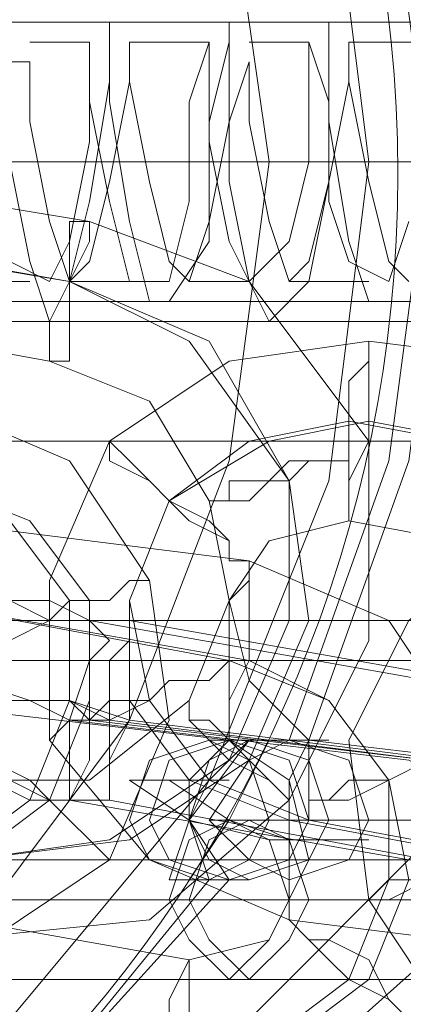
# Model space of a CAD drawing. Units: millimetres. Extents: x -105 to 9644, y -1909 to 3005.
# Drawn here: x 3542 to 3555, y 520 to 553 of the extents above; entities that cross this region are included whole.
import ezdxf

# ---------------------------------------------------------------- set-up
doc = ezdxf.new("R2010")
doc.units = ezdxf.units.MM
doc.layers.get('0').update_dxf_attribs({"lineweight": 9})

msp = doc.modelspace()

# ---------------------------------------------------------------- linework, layer by layer
at = {"flags": 128}
for points in [[(3535.797, 509.894), (3543.671, 512.519), (3550.233, 517.112), (3556.138, 522.362), (3560.732, 528.924), (3564.012, 536.141), (3565.981, 544.016), (3565.981, 551.89), (3564.012, 559.764), (3560.732, 566.982), (3556.138, 573.544), (3550.233, 578.793), (3543.671, 583.386), (3535.797, 586.011)], [(3535.797, 512.519), (3543.015, 515.8), (3549.577, 519.737), (3555.482, 525.643), (3559.419, 532.204), (3562.044, 540.079), (3562.7, 547.953), (3562.7, 547.953), (3562.044, 555.827), (3559.419, 563.701), (3555.482, 570.263), (3549.577, 576.168), (3543.015, 580.105), (3535.797, 583.386)], [(3541.702, 576.168), (3548.264, 567.638), (3552.201, 558.451), (3553.514, 547.953), (3552.201, 537.454), (3548.264, 527.611), (3541.702, 519.737)], [(3539.734, 521.706), (3545.639, 529.58), (3548.92, 538.11), (3550.233, 547.953), (3548.92, 557.139), (3545.639, 566.326), (3539.734, 574.2)], [(3534.484, 511.207), (3542.359, 517.112), (3548.92, 524.33), (3548.264, 524.33), (3547.608, 526.299), (3547.608, 527.611), (3548.92, 528.924), (3550.889, 528.924), (3551.545, 528.924), (3554.826, 538.11), (3556.138, 547.953), (3554.826, 557.795), (3551.545, 566.982), (3550.889, 566.982), (3554.17, 557.795), (3555.482, 547.953), (3554.17, 538.11), (3550.889, 528.924)], [(3529.891, 552.546), (3530.547, 552.546), (3556.794, 552.546), (3559.419, 553.858)], [(3569.262, 552.546), (3503.644, 552.546)], [(3541.702, 547.953), (3542.359, 544.672), (3543.015, 542.703), (3543.671, 544.016), (3544.327, 546.64), (3544.983, 550.577), (3544.983, 552.546), (3544.983, 549.921), (3545.639, 545.984), (3546.296, 543.359), (3546.952, 543.359), (3548.264, 545.328), (3548.264, 549.265), (3548.92, 551.89), (3548.92, 552.546), (3548.92, 551.234), (3548.92, 547.296), (3549.577, 544.016), (3550.233, 542.703), (3551.545, 544.016), (3552.201, 547.296), (3552.201, 551.234), (3552.201, 552.546), (3552.201, 551.89), (3552.201, 549.265), (3552.857, 545.328), (3553.514, 543.359), (3554.826, 543.359)], [(3541.702, 544.672), (3543.015, 544.016), (3543.671, 545.328), (3544.327, 548.609), (3544.327, 551.234), (3544.327, 551.89), (3544.327, 549.921), (3544.983, 546.64), (3545.639, 544.016), (3546.952, 544.016), (3547.608, 546.64), (3547.608, 549.921), (3548.264, 551.89), (3548.264, 551.234), (3548.264, 548.609), (3548.92, 545.328), (3549.577, 544.016), (3550.889, 545.328), (3551.545, 547.953), (3551.545, 551.234), (3551.545, 551.89), (3552.201, 549.921), (3552.201, 546.64), (3552.857, 544.672), (3554.17, 544.016), (3554.826, 545.984)], [(3554.826, 544.016), (3554.17, 544.672), (3553.514, 547.296), (3552.857, 550.577), (3552.857, 551.89), (3552.857, 550.577), (3552.201, 547.296), (3551.545, 544.672), (3550.889, 544.016), (3550.233, 545.984), (3549.577, 549.265), (3549.577, 551.234), (3548.92, 549.265), (3548.264, 545.984), (3547.608, 544.016), (3546.952, 544.672), (3546.296, 547.296), (3545.639, 550.577), (3545.639, 551.89), (3545.639, 550.577), (3544.983, 547.296), (3544.327, 544.672), (3543.671, 544.016), (3543.015, 545.984), (3542.359, 549.265), (3542.359, 551.234), (3541.702, 551.234)], [(3542.359, 551.89), (3544.327, 551.89)], [(3545.639, 551.89), (3548.264, 551.89)], [(3549.577, 551.89), (3551.545, 551.89)], [(3552.857, 551.89), (3555.482, 551.89)], [(3089.597, 547.953), (3176.212, 547.953), (3264.14, 547.953), (3354.036, 547.953), (3444.588, 547.953), (3536.453, 547.953), (3628.974, 547.953), (3722.807, 547.953), (3817.297, 547.953), (3912.442, 547.953), (4008.9, 547.953), (4106.014, 547.953), (4203.128, 547.953), (4300.899, 547.953), (4399.325, 547.953), (4497.752, 547.953), (4596.834, 547.953), (4695.261, 547.953), (4794.344, 547.953)], [(4794.344, 547.953), (4695.917, 547.953), (4596.834, 547.953), (4497.752, 547.953), (4399.325, 547.953), (4301.555, 547.953), (4203.785, 547.953), (4106.67, 547.953), (4009.556, 547.953), (3913.755, 547.953), (3817.953, 547.953), (3723.463, 547.953), (3629.63, 547.953), (3537.109, 547.953), (3445.244, 547.953), (3354.692, 547.953), (3265.452, 547.953), (3177.524, 547.953), (3090.909, 547.953)], [(3123.718, 547.953), (3209.021, 547.953), (3296.292, 547.953), (3384.22, 547.953), (3473.46, 547.953), (3564.012, 547.953), (3655.877, 547.953), (3564.669, 547.953), (3474.116, 547.953), (3384.876, 547.953), (3296.949, 547.953), (3209.677, 547.953), (3124.374, 547.953)], [(3645.378, 547.953), (3381.595, 547.953)], [(3569.262, 547.953), (3503.644, 547.953), (3473.46, 547.953)], [(3569.918, 547.953), (3504.3, 547.953), (3531.86, 547.953)], [(3548.264, 547.953), (3516.112, 547.953)], [(3516.112, 547.953), (3548.264, 547.953)], [(3525.298, 547.953), (3527.923, 547.953), (3529.235, 547.953), (3529.891, 547.953), (3556.794, 547.953), (3559.419, 547.953), (3562.7, 547.953), (3566.637, 547.953), (3566.637, 544.672), (3566.637, 542.047)], [(3529.235, 547.953), (3527.923, 547.953), (3530.547, 547.953), (3531.204, 547.953), (3557.451, 547.953), (3560.732, 547.953), (3564.669, 547.953), (3569.262, 547.953)], [(3541.702, 547.953), (3544.327, 547.953)], [(3542.359, 547.953), (3544.983, 547.953), (3547.608, 547.953)], [(3546.296, 547.953), (3548.264, 547.953)], [(3548.264, 547.953), (3550.889, 547.953)], [(3550.889, 547.953), (3548.264, 547.953)], [(3548.92, 547.953), (3551.545, 547.953)], [(3549.577, 547.953), (3552.201, 547.953)], [(3550.233, 547.953), (3562.7, 547.953)], [(3552.857, 547.953), (3554.826, 547.953)], [(3553.514, 547.953), (3555.482, 547.953)], [(3553.514, 547.953), (3564.669, 547.953), (3565.325, 547.953), (3565.981, 547.953)], [(3536.453, 547.296), (3544.327, 545.984), (3549.577, 544.016), (3553.514, 538.766), (3553.514, 532.204), (3550.889, 526.955), (3546.296, 523.018), (3539.734, 522.362)], [(3532.516, 545.984), (3543.671, 544.016), (3531.86, 545.984)], [(3540.39, 544.016), (3542.359, 544.016)], [(3543.671, 544.016), (3546.296, 544.016)], [(3547.608, 544.016), (3549.577, 544.016)], [(3550.889, 544.016), (3553.514, 544.016)], [(3569.262, 543.359), (3503.644, 543.359)], [(3529.891, 543.359), (3530.547, 542.703), (3556.794, 542.703), (3559.419, 542.047)], [(3541.046, 527.611), (3544.327, 527.611), (3547.608, 530.236), (3548.92, 533.517), (3548.264, 536.798), (3546.296, 540.079), (3543.015, 541.391), (3535.797, 542.703)], [(3562.044, 536.141), (3560.075, 536.141), (3557.451, 537.454), (3555.482, 538.766), (3535.797, 538.766), (3535.141, 538.766), (3533.828, 537.454), (3532.516, 536.141)], [(3566.637, 530.236), (3564.669, 528.267), (3562.7, 527.611), (3551.545, 528.924), (3549.577, 530.892), (3548.92, 533.517), (3550.233, 535.485), (3552.857, 536.141), (3563.356, 534.173), (3565.325, 533.517), (3566.637, 530.892)], [(3541.702, 533.517), (3543.015, 533.517), (3544.327, 532.861), (3545.639, 532.861), (3556.794, 530.892), (3558.107, 530.892), (3559.419, 530.892), (3560.075, 530.236), (3561.388, 530.236), (3562.044, 530.236), (3562.7, 530.236), (3562.044, 530.236), (3561.388, 530.236), (3560.732, 530.236), (3559.419, 530.236), (3558.107, 530.892), (3556.794, 530.892), (3555.482, 530.892), (3544.327, 532.861), (3543.015, 532.861), (3541.702, 533.517)], [(3533.172, 532.861), (3562.044, 532.861)], [(3508.237, 531.548), (4220.845, 531.548)], [(3533.172, 531.548), (4245.78, 531.548)], [(3540.39, 530.892), (3542.359, 530.236), (3543.671, 530.236), (3545.639, 529.58), (3556.138, 528.267), (3558.107, 527.611), (3559.419, 527.611), (3560.732, 527.611), (3562.044, 526.955), (3563.356, 526.955), (3564.012, 526.955), (3564.669, 526.955), (3564.012, 526.955), (3563.356, 526.955), (3562.044, 526.955), (3560.732, 526.955), (3559.419, 527.611), (3558.107, 527.611), (3556.138, 527.611), (3554.826, 528.267), (3543.671, 529.58), (3542.359, 530.236), (3541.046, 530.236)], [(3547.608, 527.611), (3545.639, 527.611), (3547.608, 526.299), (3549.577, 528.924), (3550.889, 528.924)], [(3552.201, 528.924), (3550.233, 528.924), (3548.92, 526.299), (3546.952, 527.611), (3548.92, 527.611)], [(3551.545, 528.924), (3549.577, 528.924), (3548.264, 527.611), (3547.608, 526.299), (3548.92, 524.33)], [(3548.264, 528.924), (3548.92, 528.924)], [(3541.702, 527.611), (3543.015, 526.955), (3544.983, 526.955), (3555.482, 524.986), (3556.794, 524.986), (3558.107, 524.986), (3559.419, 524.33), (3560.075, 524.33), (3560.732, 524.33), (3561.388, 524.33), (3560.732, 524.33), (3560.075, 524.33), (3558.763, 524.33), (3557.451, 524.986), (3556.138, 524.986), (3554.826, 524.986), (3543.671, 526.955), (3542.359, 526.955), (3541.046, 527.611)], [(3552.201, 525.643), (3550.233, 525.643), (3547.608, 526.299), (3546.952, 524.33), (3548.92, 524.33)], [(3549.577, 524.33), (3547.608, 524.33), (3548.92, 526.299), (3550.889, 525.643), (3553.514, 525.643)], [(3556.794, 526.299), (3552.201, 526.299), (3548.92, 526.299), (3548.264, 526.299), (3549.577, 526.299), (3553.514, 526.299), (3558.107, 526.299)], [(3303.51, 485.616), (3325.82, 524.986), (3597.477, 524.986), (3575.167, 485.616)], [(3532.516, 524.986), (3531.86, 524.33), (3531.204, 523.674), (3533.172, 523.674), (3533.828, 523.674), (3535.141, 523.674), (3554.826, 523.674), (3556.794, 523.674), (3558.763, 523.674), (3561.388, 523.674), (3559.419, 523.674), (3556.794, 523.674), (3537.109, 523.674), (3535.797, 523.674), (3535.141, 523.674), (3533.172, 523.674)], [(3548.264, 524.33), (3542.359, 517.112), (3534.484, 511.207)], [(3507.581, 523.674), (4220.189, 523.674)], [(3508.894, 523.674), (4221.501, 523.674)], [(3531.86, 523.674), (3528.579, 523.674), (3525.954, 523.674), (3525.298, 523.674), (3526.61, 523.674), (3529.235, 523.674), (3533.172, 523.674), (3527.267, 523.674), (3522.673, 523.674), (3520.705, 523.674), (3521.361, 523.674), (3525.298, 523.674), (3531.204, 523.674), (3531.86, 523.674), (3532.516, 523.674), (3561.388, 523.674), (3563.356, 523.674)], [(3532.516, 523.674), (4245.124, 523.674)], [(3533.828, 523.674), (4246.436, 523.674)], [(3533.828, 523.674), (3562.7, 523.674)], [(3559.419, 523.674), (3588.291, 523.674), (3586.322, 523.674), (3584.354, 523.674), (3581.729, 523.674), (3562.044, 523.674), (3561.388, 523.674), (3560.075, 523.674), (3558.763, 523.674), (3552.201, 523.674), (3547.608, 523.674), (3545.639, 523.674), (3546.952, 523.674), (3550.889, 523.674), (3556.794, 523.674), (3553.514, 523.674), (3550.889, 523.674), (3550.233, 523.674), (3551.545, 523.674), (3554.17, 523.674), (3558.107, 523.674), (3586.979, 523.674)], [(3104.033, 521.049), (3189.992, 521.049), (3277.919, 521.049), (3366.503, 521.049), (3455.743, 521.049), (3546.952, 521.049), (3638.817, 521.049), (3731.994, 521.049), (3825.827, 521.049), (3920.316, 521.049), (4015.462, 521.049), (4111.92, 521.049), (4208.378, 521.049), (4304.836, 521.049), (4402.606, 521.049), (4500.376, 521.049), (4598.147, 521.049), (4695.917, 521.049), (4794.344, 521.049)], [(3556.794, 521.049), (3552.201, 521.049), (3548.92, 521.049), (3548.264, 521.049), (3549.577, 521.049), (3553.514, 521.049), (3558.107, 521.049)]]:
    msp.add_lwpolyline(points, dxfattribs=at)
for points in [[(4794.344, 547.953), (4596.834, 547.953), (4399.325, 547.953), (4203.128, 547.953), (4008.9, 547.953), (3817.297, 547.953), (3628.974, 547.953), (3444.588, 547.953), (3264.14, 547.953), (3089.597, 547.953), (2920.303, 547.953), (2756.915, 547.953), (2600.745, 547.953), (2452.449, 547.953), (2311.371, 547.953), (2178.824, 547.953), (2054.806, 547.953), (1939.975, 547.953), (1834.987, 547.953), (1740.498, 547.953), (1655.195, 547.953), (1581.047, 547.953), (1548.238, 547.953), (1490.494, 547.953)], [(4794.344, 547.953), (4596.834, 547.953), (4399.325, 547.953), (4203.785, 547.953), (4009.556, 547.953), (3817.953, 547.953), (3629.63, 547.953), (3445.244, 547.953), (3265.452, 547.953), (3090.909, 547.953), (2921.616, 547.953), (2758.884, 547.953), (2602.714, 547.953), (2454.418, 547.953), (2313.34, 547.953), (2180.792, 547.953), (2057.431, 547.953), (1942.6, 547.953), (1837.612, 547.953), (1743.122, 547.953), (1658.476, 547.953), (1584.328, 547.953), (1550.863, 547.953), (1493.119, 547.953)], [(4794.344, 547.953), (4598.147, 547.953), (4402.606, 547.953), (4208.378, 547.953), (4015.462, 547.953), (3825.827, 547.953), (3638.817, 547.953), (3455.743, 547.953), (3277.919, 547.953), (3104.033, 547.953), (2936.708, 547.953), (2774.632, 547.953), (2620.43, 547.953), (2472.791, 547.953), (2333.025, 547.953), (2201.79, 547.953), (2079.085, 547.953), (1965.566, 547.953), (1861.234, 547.953), (1766.745, 547.953), (1682.754, 547.953), (1609.262, 547.953), (1576.453, 547.953), (1519.366, 547.953)], [(4794.344, 547.953), (4598.147, 547.953), (4402.606, 547.953), (4208.378, 547.953), (4015.462, 547.953), (3825.827, 547.953), (3638.817, 547.953), (3455.743, 547.953), (3277.919, 547.953), (3104.033, 547.953), (2936.708, 547.953), (2774.632, 547.953), (2620.43, 547.953), (2472.791, 547.953), (2333.025, 547.953), (2201.79, 547.953), (2079.085, 547.953), (1965.566, 547.953), (1861.234, 547.953), (1766.745, 547.953), (1682.754, 547.953), (1609.262, 547.953), (1576.453, 547.953), (1519.366, 547.953)], [(3655.877, 547.953), (3473.46, 547.953), (3296.292, 547.953), (3123.718, 547.953), (2956.393, 547.953), (2795.63, 547.953), (2641.428, 547.953), (2494.445, 547.953), (2355.335, 547.953), (2224.756, 547.953), (2102.051, 547.953), (1989.189, 547.953), (1885.513, 547.953), (1791.679, 547.953), (1708.345, 547.953), (1634.853, 547.953), (1602.044, 547.953), (1544.957, 547.953)], [(3655.877, 547.953), (3474.116, 547.953), (3296.949, 547.953), (3124.374, 547.953), (2957.705, 547.953), (2796.942, 547.953), (2642.74, 547.953), (2496.413, 547.953), (2357.304, 547.953), (2226.724, 547.953), (2104.676, 547.953), (1991.813, 547.953), (1888.137, 547.953), (1794.304, 547.953), (1710.97, 547.953), (1637.478, 547.953), (1605.325, 547.953), (1548.238, 547.953)]]:
    msp.add_lwpolyline(points)
for points in [[(3544.327, 545.984), (3543.671, 545.984), (3543.671, 545.328), (3543.671, 544.016), (3543.015, 542.703), (3543.015, 542.047), (3543.015, 541.391), (3543.671, 541.391), (3543.671, 542.703), (3543.671, 544.016), (3544.327, 545.328), (3544.327, 545.984)], [(3540.39, 524.986), (3545.639, 525.643), (3549.577, 528.267), (3551.545, 532.861), (3550.889, 537.454), (3548.264, 542.047), (3543.671, 544.016), (3547.608, 542.047), (3550.889, 537.454), (3550.889, 532.861), (3548.92, 528.267), (3544.983, 525.643)], [(3528.579, 542.047), (3539.078, 540.079), (3543.671, 538.11), (3546.296, 534.173), (3546.952, 529.58), (3544.983, 524.986), (3541.046, 522.362), (3536.453, 521.706), (3525.298, 523.018), (3521.361, 524.986), (3518.08, 528.924), (3517.424, 534.173), (3519.392, 538.766), (3523.329, 541.391)], [(3553.514, 542.047), (3564.012, 540.735), (3568.606, 538.766), (3571.887, 534.173), (3572.543, 529.58), (3570.574, 524.986), (3566.637, 522.362), (3561.388, 521.706), (3550.889, 523.018), (3546.296, 524.986), (3543.015, 528.924), (3543.015, 534.173), (3544.983, 538.766), (3548.92, 541.391)], [(3552.857, 536.141), (3552.857, 536.798), (3552.857, 537.454), (3552.857, 539.422), (3552.857, 540.735), (3553.514, 541.391), (3553.514, 542.047), (3553.514, 541.391), (3553.514, 540.735), (3553.514, 538.766), (3552.857, 537.454), (3552.857, 536.798), (3552.857, 536.141)], [(3552.857, 539.422), (3563.356, 537.454), (3566.637, 536.141), (3568.606, 533.517), (3569.262, 530.236), (3567.949, 526.955), (3565.325, 524.986), (3561.388, 524.33), (3550.889, 526.299), (3547.608, 527.611), (3545.639, 530.236), (3545.639, 533.517), (3546.952, 536.798), (3549.577, 538.766)], [(3553.514, 539.422), (3564.012, 537.454), (3567.293, 536.141), (3569.262, 533.517), (3569.262, 530.236), (3567.949, 526.955), (3565.325, 524.986), (3562.044, 524.33), (3551.545, 526.299), (3548.264, 527.611), (3546.296, 530.236), (3545.639, 533.517), (3546.952, 536.798), (3550.233, 538.766)], [(3525.954, 526.299), (3537.109, 524.33), (3540.39, 524.986), (3543.015, 526.955), (3544.327, 530.236), (3544.327, 533.517), (3542.359, 536.141), (3539.078, 537.454), (3527.923, 538.766), (3538.422, 537.454), (3541.702, 536.141), (3543.671, 533.517), (3543.671, 530.236), (3542.359, 526.955), (3539.734, 524.986), (3536.453, 524.33)], [(3544.983, 538.766), (3544.983, 538.11), (3546.296, 537.454), (3546.952, 536.798), (3547.608, 536.141), (3548.92, 535.485), (3548.92, 534.829), (3549.577, 534.829), (3548.92, 534.829), (3548.92, 535.485), (3548.264, 536.141), (3546.952, 536.798), (3546.296, 537.454), (3545.639, 538.11), (3544.983, 538.766)], [(3553.514, 538.766), (3552.857, 538.766), (3552.857, 538.11), (3551.545, 538.11), (3550.889, 538.11), (3550.233, 537.454), (3548.92, 537.454), (3548.92, 536.798), (3548.264, 536.798), (3548.92, 536.798), (3549.577, 536.798), (3550.233, 537.454), (3550.889, 537.454), (3551.545, 538.11), (3552.857, 538.11), (3552.857, 538.766), (3553.514, 538.766)], [(3574.511, 534.829), (3579.104, 532.861), (3582.385, 528.924), (3582.385, 523.674), (3580.417, 519.081), (3576.48, 516.456), (3571.887, 515.8), (3560.732, 517.769), (3556.138, 519.737), (3553.514, 523.674), (3552.857, 528.924), (3554.826, 532.861), (3558.763, 536.141), (3564.012, 536.798)], [(3549.577, 534.829), (3554.17, 532.861), (3556.794, 528.924), (3557.451, 523.674), (3555.482, 519.081), (3551.545, 516.456), (3546.952, 515.8), (3535.797, 517.769), (3531.204, 519.737), (3528.579, 523.674), (3527.923, 528.267), (3529.891, 532.861), (3533.828, 536.141), (3539.078, 536.141)], [(3548.92, 528.924), (3548.92, 530.236), (3548.92, 531.548), (3548.92, 533.517), (3549.577, 534.173), (3549.577, 534.829), (3549.577, 534.173), (3549.577, 533.517), (3549.577, 531.548), (3548.92, 530.236), (3548.92, 528.924)], [(3546.296, 534.173), (3545.639, 534.173), (3544.983, 533.517), (3543.671, 533.517), (3543.015, 532.861), (3541.702, 532.861), (3541.046, 532.204), (3541.702, 532.204), (3543.015, 532.861), (3543.671, 533.517), (3544.983, 533.517), (3545.639, 534.173), (3546.296, 534.173)], [(3548.92, 531.548), (3552.201, 530.236), (3554.17, 527.611), (3554.17, 524.33), (3552.857, 521.049), (3550.233, 519.081), (3546.952, 519.081), (3535.797, 520.393), (3533.172, 522.362), (3531.204, 524.986), (3530.547, 528.267), (3531.86, 530.892), (3534.484, 532.861), (3538.422, 533.517)], [(3549.577, 531.548), (3552.201, 530.236), (3554.17, 527.611), (3554.826, 524.33), (3553.514, 521.049), (3550.889, 519.081), (3547.608, 519.081), (3536.453, 520.393), (3533.172, 522.362), (3531.204, 524.986), (3531.204, 528.267), (3532.516, 530.892), (3535.141, 532.861), (3538.422, 533.517)], [(3544.327, 532.861), (3544.327, 532.204), (3544.327, 531.548), (3543.671, 529.58), (3543.671, 528.267), (3543.671, 527.611), (3543.671, 526.955), (3544.327, 528.267), (3544.327, 529.58), (3544.327, 531.548), (3544.983, 532.204), (3544.327, 532.861)], [(3544.983, 526.955), (3544.983, 527.611), (3544.983, 528.267), (3544.983, 529.58), (3544.983, 531.548), (3545.639, 532.204), (3545.639, 532.861), (3545.639, 532.204), (3545.639, 531.548), (3545.639, 529.58), (3544.983, 528.267), (3544.983, 526.955)], [(3543.015, 528.924), (3543.671, 529.58), (3544.327, 529.58), (3544.983, 530.236), (3546.296, 530.236), (3546.952, 530.892), (3548.264, 530.892), (3548.92, 531.548), (3548.264, 530.892), (3546.952, 530.892), (3546.296, 530.236), (3544.983, 529.58), (3544.327, 529.58), (3543.671, 529.58), (3543.015, 528.924)], [(3537.765, 530.236), (3548.92, 528.924), (3550.889, 527.611), (3551.545, 524.986), (3550.233, 522.362), (3547.608, 521.706), (3536.453, 523.674), (3534.484, 524.986), (3533.828, 527.611), (3535.141, 530.236)], [(3544.327, 529.58), (3543.671, 530.236), (3542.359, 530.236), (3541.702, 530.236), (3541.046, 530.236), (3541.702, 530.236), (3542.359, 530.236), (3543.015, 530.236), (3543.671, 530.236), (3544.983, 529.58), (3555.482, 528.267)], [(3550.889, 526.955), (3550.233, 527.611), (3548.92, 528.267), (3548.264, 528.924), (3547.608, 529.58), (3547.608, 530.236), (3547.608, 529.58), (3548.264, 529.58), (3549.577, 528.267), (3550.233, 527.611), (3550.889, 526.955)], [(3544.983, 524.986), (3544.327, 525.643), (3543.671, 526.299), (3543.015, 526.955), (3541.702, 527.611), (3541.046, 528.267), (3540.39, 528.267), (3540.39, 528.924), (3541.046, 528.924), (3541.046, 528.267), (3542.359, 527.611), (3543.015, 526.955), (3543.671, 526.299), (3544.327, 525.643), (3544.983, 524.986)], [(3548.264, 528.924), (3549.577, 528.267), (3550.233, 526.299), (3549.577, 524.986), (3548.264, 524.33), (3546.296, 524.986), (3545.639, 526.299), (3546.296, 528.267), (3548.264, 528.924)], [(3548.92, 528.924), (3550.889, 528.267), (3551.545, 526.299), (3550.889, 524.986), (3548.92, 524.33), (3546.952, 524.986), (3546.296, 526.299), (3546.952, 528.267), (3548.92, 528.924)], [(3549.577, 524.33), (3551.545, 524.986), (3552.201, 526.299), (3551.545, 528.267), (3549.577, 528.924), (3548.264, 528.267), (3547.608, 526.299), (3548.264, 524.986), (3549.577, 524.33)], [(3550.889, 524.33), (3552.857, 524.986), (3553.514, 526.299), (3552.857, 528.267), (3550.889, 528.924), (3549.577, 528.267), (3548.264, 526.299), (3549.577, 524.986), (3550.889, 524.33)], [(3551.545, 528.924), (3550.889, 527.611), (3550.889, 526.299), (3550.889, 524.986), (3550.889, 523.674), (3550.889, 523.018), (3550.889, 523.674), (3550.889, 524.986), (3551.545, 526.299), (3551.545, 527.611), (3551.545, 528.924)], [(3556.794, 528.924), (3556.138, 528.267), (3555.482, 528.267), (3554.17, 527.611), (3552.857, 527.611), (3552.201, 526.955), (3551.545, 526.955), (3551.545, 526.299), (3551.545, 526.955), (3552.201, 526.955), (3552.857, 526.955), (3554.17, 527.611), (3555.482, 528.267), (3556.138, 528.267), (3556.794, 528.924)], [(3548.92, 521.049), (3547.608, 522.362), (3546.952, 523.674), (3547.608, 525.643), (3548.92, 526.299), (3550.233, 525.643), (3550.889, 523.674), (3550.233, 522.362), (3548.92, 521.049)], [(3549.577, 526.299), (3550.889, 525.643), (3551.545, 523.674), (3550.889, 522.362), (3549.577, 521.049), (3548.264, 522.362), (3547.608, 523.674), (3548.264, 525.643), (3549.577, 526.299)], [(3553.514, 523.674), (3554.17, 524.33), (3555.482, 524.33), (3556.138, 524.986), (3557.451, 524.986), (3558.107, 525.643), (3558.763, 525.643), (3559.419, 525.643), (3558.763, 525.643), (3558.107, 525.643), (3557.451, 524.986), (3556.138, 524.986), (3555.482, 524.33), (3554.17, 523.674), (3553.514, 523.674)], [(3555.482, 519.081), (3555.482, 519.737), (3554.826, 519.737), (3554.17, 520.393), (3552.857, 521.049), (3552.201, 521.706), (3551.545, 522.362), (3550.889, 523.018), (3551.545, 522.362), (3552.201, 522.362), (3553.514, 521.706), (3554.17, 520.393), (3554.826, 519.737), (3555.482, 519.737), (3555.482, 519.081)], [(3547.608, 521.706), (3546.952, 520.393), (3546.952, 519.081), (3546.952, 517.769), (3546.296, 516.456), (3546.952, 515.8), (3546.952, 516.456), (3546.952, 517.112), (3547.608, 519.081), (3547.608, 520.393), (3547.608, 521.706)]]:
    msp.add_lwpolyline(points, close=True, dxfattribs=at)
msp.add_ellipse((3512.287, 547.554), major_axis=(0, 42.5), ratio=0.992546)
msp.add_ellipse((3512.287, 547.554), major_axis=(0, 42.5), ratio=0.992546)

doc.saveas('drawing.dxf')
